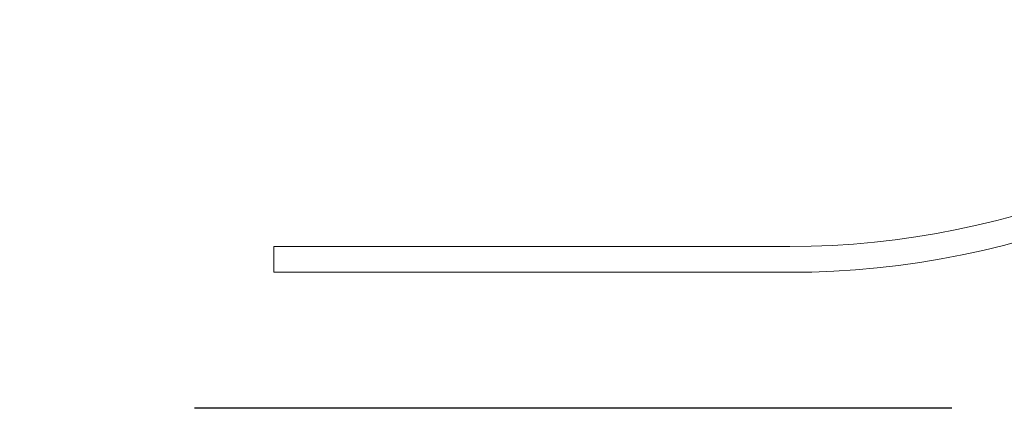
# Model space of a CAD drawing. Units: inches. Extents: x -0.26 to 0.54, y -0.71 to 1.71.
# Drawn here: x -0.26 to -0.01, y 0 to 0.1 of the extents above; entities that cross this region are included whole.
import ezdxf

# ---------------------------------------------------------------- set-up
doc = ezdxf.new("R2010")
doc.units = ezdxf.units.IN
doc.header["$MEASUREMENT"] = 0
doc.layers.add('S&C_cotas', color=251, linetype='Continuous')
doc.styles.add('ARIAL', font='ARIAL.TTF')
doc.dimstyles.new('S&C_cotas', dxfattribs={"dimtxt": 0.02, "dimasz": 0.1, "dimexe": 0.018, "dimexo": 0.02, "dimgap": 0, "dimtad": 0, "dimdec": 0, "dimzin": 0, "dimdsep": 46, "dimtxsty": 'ARIAL', "dimblk": 'NONE', "dimcen": 0, "dimsd1": 1, "dimsd2": 1, "dimclrd": 256, "dimclre": 256, "dimclrt": 256, "dimazin": 0, "dimtfac": 1, "dimtdec": 0, "dimtofl": 0, "dimtmove": 0, "dimatfit": 3, "dimldrblk": 'NONE', "dimfxl": 0, "dimtolj": 1, "dimtzin": 0, "dimarcsym": 0})

# ---------------------------------------------------------------- blocks, each defined once
blk = doc.blocks.new('*D4')
at = {"linetype": 'ByBlock', "lineweight": -2}
for p, q in [((0.05216368266736239, 1.709999999999994), (-0.2157944428840246, 1.709999999999994)), ((-0.02, 0), (-0.2157944428840246, 0))]:
    blk.add_line(p, q, dxfattribs=at)
at = {"layer": 'DEFPOINTS', "linetype": 'ByBlock'}
for p in [(0.0721636826673624, 1.709999999999994), (0, 0)]:
    blk.add_point(p, dxfattribs=at)
at = {"linetype": 'ByBlock', "insert": (-0.1977944428840246, 0.8549999999999969), "char_height": 0.02, "attachment_point": 5, "rotation": 90, "style": 'ARIAL'}
blk.add_mtext('171 cm / 67.3"', dxfattribs=at)
blk = doc.blocks.new('_NONE')

msp = doc.modelspace()

# ---------------------------------------------------------------- linework, layer by layer
at = {"color": 7, "linetype": 'Continuous', "lineweight": 0}
for p, q in [((-0.1952671514474353, 0.04181476383557481), (-0.1952671514474353, 0.03848139394472128)), ((-0.06193381612727933, 0.04181476383557481), (-0.1952671514474353, 0.04181476383557481)), ((-0.1952671514474353, 0.03848139394472128), (-0.1952671514474353, 0.03514806379030233)), ((-0.1952671514474353, 0.03514806379030233), (-0.06193381612727933, 0.03514806379030233))]:
    msp.add_line(p, q, dxfattribs=at)
for radius, start, end in [(0.2210906445665123, 270.0000000000007, 359.9999999999999), (0.2144239778998446, 270.0000000000006, 359.9877302840653)]:
    msp.add_arc((-0.06193381132741393, 0.256238724386705), radius, start, end, dxfattribs=at)

# ---------------------------------------------------------------- dimensions: what is measured, and where the dimension line sits
at = {"layer": 'S&C_cotas', "color": 252}
dim = msp.add_linear_dim(base=(-0.1977944428840246, 0), p1=(0.0721636826673624, 1.709999999999994), p2=(0, 0), angle=90, text='171 cm / 67.3"', dimstyle='S&C_cotas', override={"dimasz": 0.02, "dimblk1": 'NONE', "dimblk2": 'NONE'}, dxfattribs=at)
dim.commit()
dim.dimension.update_dxf_attribs({"geometry": '*D4', "text_midpoint": (-0.1977944428840246, 0.8549999999999969), "text_rotation": 90})

doc.saveas('drawing.dxf')
